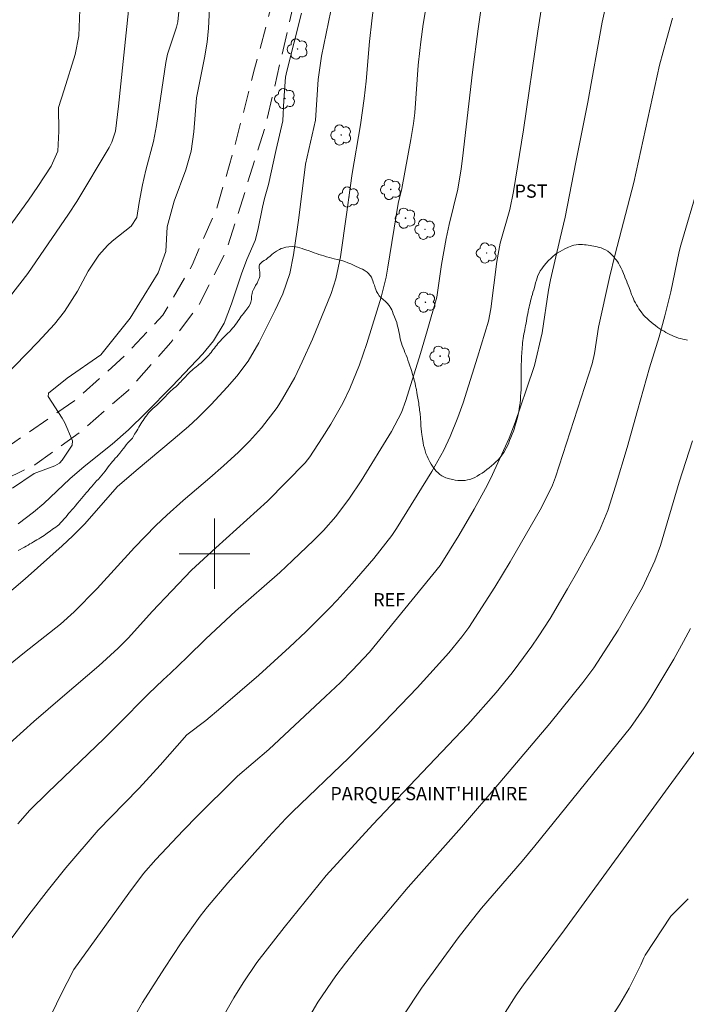
# Model space of a CAD drawing. Units: metres. Extents: x 290827 to 291342, y 1668255 to 1668819.
# Drawn here: x 291078 to 291153, y 1668449 to 1668561 of the extents above; entities that cross this region are included whole.
import ezdxf

# ---------------------------------------------------------------- set-up
doc = ezdxf.new("R2010")
doc.units = ezdxf.units.M
doc.header["$MEASUREMENT"] = 0
doc.linetypes.add('HIDDEN', pattern=[0.375, 0.25, -0.125])
for name, color, linetype, lineweight, true_color in [('Arvores_Isoladas', 7, 'Continuous', 18, 0x00ff33), ('Curvas_Intermediarias', 7, 'Continuous', 9, 0x783c14), ('Curvas_Mestras', 7, 'Continuous', 20, 0x783c14), ('Topon_Cultura', 7, 'Continuous', 9, 0x00ff33), ('Topon_Vegetacao', 7, 'Continuous', 9, 0x00ff33), ('Vegetacao', 7, 'Orla8', 9, 0x00ff33)]:
    doc.layers.add(name, color=color, linetype=linetype, lineweight=lineweight, true_color=true_color)
for name, color, linetype, lineweight in [('Malha_Coordenadas', 7, 'Continuous', 15), ('Nao_Pavimentada_S_Mfio', 10, 'HIDDEN', 15), ('Topon_Praca_Parque', 7, 'Continuous', 9)]:
    doc.layers.add(name, color=color, linetype=linetype, lineweight=lineweight)
doc.styles.add('Arial', font='arial.ttf', dxfattribs={"height": 1.5})
doc.styles.get("Standard").update_dxf_attribs({"font": 'arial.ttf'})
doc.linetypes.add('Orla8', pattern='A,6,-0.5,["V",Standard,S=1,R=0,X=-0.5,Y=-1],-0.5,6,-0.5,["V",Standard,S=1,R=0,X=-0.5,Y=-1],-0.5', length=14)

# ---------------------------------------------------------------- blocks, each defined once
blk = doc.blocks.new('Arvore')
at = {"layer": 'Arvores_Isoladas'}
blk.add_lwpolyline([(-0.72, 0.49, 0.872324), (-0.72, -0.55, 0.862983), (0.28, -0.83, 0.900105), (0.89, 0.03, 0.863155), (0.26, 0.86, 0.882486)], format="xyb", close=True, dxfattribs=at)
blk.add_circle((0, 0), 0.0286, dxfattribs=at)

msp = doc.modelspace()

# ---------------------------------------------------------------- linework, layer by layer
at = {"layer": 'Curvas_Intermediarias', "flags": 128}
for points, elevation in [([(291131.29, 1668569.32), (291129.89, 1668559.49), (291129.23, 1668554.58), (291128.12, 1668544.77), (291127.97, 1668543.62), (291127.58, 1668541.33), (291126.6, 1668537.31), (291126.26, 1668535.72), (291125.72, 1668532.77), (291125.2, 1668529.07), (291124.12, 1668525.26), (291123.36, 1668522.69), (291121.69, 1668517.35), (291121.18, 1668515.99), (291120.06, 1668513.85), (291116.61, 1668508.26), (291115.32, 1668506.29), (291113.75, 1668504.2), (291112.35, 1668502.63), (291111.27, 1668501.54), (291108.85, 1668499.21), (291107.39, 1668497.87), (291102.39, 1668493.47), (291099.03, 1668490.36), (291096.91, 1668488.26), (291095.02, 1668486.46), (291094.16, 1668485.7), (291092.52, 1668484.12), (291089, 1668480.55), (291087.49, 1668479.06), (291081.11, 1668472.95), (291079.06, 1668470.94), (291077.68, 1668469.39)], 109), ([(291075.96, 1668494.96), (291078.52, 1668497.14), (291082.71, 1668500.9), (291083.92, 1668502.03), (291085.25, 1668503.36), (291086.09, 1668504.28), (291088.96, 1668507.57), (291091.1, 1668509.42), (291095.3, 1668512.94), (291097.03, 1668514.43), (291098.09, 1668515.4), (291099.63, 1668516.91), (291101.43, 1668518.86), (291102.51, 1668520.12), (291103.8, 1668521.83), (291105.01, 1668523.89), (291106.88, 1668527.58), (291107.73, 1668529.46), (291108.52, 1668531.74), (291108.94, 1668533.88), (291109.54, 1668538.08), (291110.33, 1668544.13), (291111.44, 1668549.15), (291111.76, 1668553.75), (291112.11, 1668556.38), (291113.96, 1668565.42)], 106), ([(291077.09, 1668507.41), (291079.54, 1668509.09), (291081.88, 1668509.96), (291082.44, 1668510.27), (291082.73, 1668510.61), (291083.84, 1668512.29), (291083.9, 1668512.78), (291083.02, 1668514.82), (291082.73, 1668515.35), (291081.13, 1668517.83), (291081.18, 1668518.21), (291083.28, 1668519.91), (291087.09, 1668522.54), (291090.44, 1668526.68), (291093.59, 1668531.82), (291094.49, 1668534.24), (291094.64, 1668537.06), (291095.43, 1668539.97), (291096.73, 1668543.52), (291097.34, 1668545.63), (291097.67, 1668547.8), (291097.97, 1668551.65), (291098.86, 1668556.18), (291099.16, 1668557.99), (291099.3, 1668559.54), (291099.58, 1668564.81)], 104), ([(291118.29, 1668564.1), (291117.83, 1668560.4), (291117.58, 1668558.06), (291117.18, 1668553.55), (291116.96, 1668551.58), (291116.55, 1668548.62), (291115.6, 1668543.08), (291115.36, 1668541.47), (291114.98, 1668538.43), (291114.29, 1668533.66), (291113.74, 1668531.15), (291113.21, 1668529.5), (291111.09, 1668524.33), (291109.95, 1668521.75), (291109.09, 1668519.97), (291107.71, 1668517.54), (291107.1, 1668516.56), (291105.34, 1668514.26), (291103.96, 1668512.75), (291102.72, 1668511.52), (291101.03, 1668509.95), (291099.46, 1668508.58), (291096.45, 1668506.01), (291094.58, 1668504.35), (291093.36, 1668503.19), (291090.93, 1668500.69), (291086.7, 1668496.04), (291084.1, 1668493.41), (291082.54, 1668492), (291078.47, 1668488.8), (291070.79, 1668482.59)], 107), ([(291075.99, 1668477.82), (291079.5, 1668480.97), (291082.75, 1668483.79), (291086.9, 1668487.3), (291089.09, 1668489.29), (291090.25, 1668490.47), (291092.94, 1668493.46), (291097.4, 1668498.14), (291100.13, 1668500.68), (291106.02, 1668505.97), (291110.27, 1668510.28), (291110.79, 1668510.99), (291112.2, 1668513.14), (291113.17, 1668514.69), (291114.54, 1668517.07), (291115.33, 1668518.72), (291116.42, 1668521.42), (291117.27, 1668523.83), (291118.9, 1668529.09), (291119.45, 1668531.33), (291119.66, 1668532.47), (291120.83, 1668539.7), (291121.22, 1668541.4), (291122.27, 1668546.93), (291122.56, 1668548.74), (291122.71, 1668549.95), (291123.1, 1668555.35), (291123.26, 1668557.01), (291123.37, 1668558.01), (291123.67, 1668560.01), (291124.23, 1668563.4)], 108), ([(291084.78, 1668562.62), (291084.61, 1668558.69), (291084.21, 1668556.58), (291082.96, 1668552.56), (291082.3, 1668550.57), (291082.33, 1668547.87), (291082.23, 1668545.6), (291081.46, 1668543.91), (291079.95, 1668541.63), (291078.9, 1668540.08), (291076.64, 1668536.93)], 101), ([(291144.54, 1668563.01), (291143.95, 1668560.24), (291142.34, 1668551.16), (291140.97, 1668544.37), (291139.76, 1668538.15), (291139.17, 1668535.76), (291138.09, 1668531.05), (291137.86, 1668529.86), (291137.15, 1668525.04), (291136.27, 1668521.32), (291135.38, 1668518.63), (291134.07, 1668514.87), (291133.39, 1668513.1), (291131.27, 1668508.5), (291130.71, 1668507.39), (291129.42, 1668505.04), (291127.68, 1668502.08), (291125.58, 1668498.66), (291117.55, 1668488.83), (291115.61, 1668486.75), (291114.27, 1668485.41), (291112.59, 1668483.82), (291106.17, 1668477.8), (291102.61, 1668474.79), (291102.27, 1668474.46), (291098.1, 1668470.34), (291096.44, 1668468.64), (291093.34, 1668465.34), (291091.95, 1668463.74), (291090.27, 1668461.53), (291084.04, 1668452.86), (291082.53, 1668449.94), (291081.64, 1668448.03)], 111), ([(291076.05, 1668519.93), (291079.98, 1668523.96), (291081.85, 1668526), (291083, 1668527.44), (291084.48, 1668529.77), (291085.69, 1668532.02), (291086.9, 1668533.83), (291087.86, 1668534.93), (291088.39, 1668535.42), (291090.53, 1668537.11), (291091.2, 1668538.1), (291091.44, 1668539.81), (291091.84, 1668541.8), (291092.21, 1668543.45), (291093.09, 1668546.71), (291093.43, 1668548.53), (291094.47, 1668555.68), (291094.67, 1668556.61), (291095.7, 1668559.66), (291095.82, 1668560.28), (291096.03, 1668562.2)], 103), ([(291090.24, 1668561.56), (291089.12, 1668550.7), (291088.79, 1668547.9), (291088.37, 1668546.65), (291088.07, 1668546.05), (291084.39, 1668539.93), (291083.43, 1668538.47), (291078.85, 1668531.75), (291076.75, 1668529.08)], 102), ([(291151.91, 1668560.69), (291151.28, 1668558.39), (291150.46, 1668555.38), (291147.55, 1668542.08), (291145.43, 1668533.94), (291144.77, 1668531.3), (291143.55, 1668525.66), (291143.07, 1668522.7), (291142.83, 1668521.53), (291138.64, 1668508.66), (291138.31, 1668507.78), (291137.08, 1668505.24), (291133.53, 1668499.08), (291131.79, 1668496.19), (291128.82, 1668491.65), (291128.04, 1668490.57), (291126.55, 1668488.76), (291122.99, 1668484.78), (291118.3, 1668479.94), (291115.22, 1668476.86), (291108.85, 1668470.76), (291108.1, 1668470), (291106.1, 1668467.87), (291101.5, 1668462.71), (291099.19, 1668459.98), (291098.37, 1668458.93), (291096.23, 1668455.88), (291094.32, 1668453.03), (291091.84, 1668449.13), (291090.77, 1668447.3)], 112), ([(291100.66, 1668447.03), (291102.2, 1668449.65), (291103.25, 1668451.37), (291104.78, 1668453.68), (291107.88, 1668457.64), (291112.66, 1668463.54), (291117.96, 1668469.29), (291122.82, 1668474.46), (291128.71, 1668480.66), (291131.93, 1668484.27), (291133.73, 1668486.5), (291134.5, 1668487.5), (291135.97, 1668489.53), (291136.68, 1668490.56), (291138.04, 1668492.67), (291140.03, 1668496.02), (291141.2, 1668498.06), (291142.98, 1668501.31), (291143.65, 1668502.62), (291144.58, 1668504.88), (291145.47, 1668507.65), (291146.78, 1668512.05), (291147.97, 1668516.22), (291149.3, 1668521.07), (291150.4, 1668524.58), (291151.06, 1668526.96), (291151.74, 1668529.69), (291152.69, 1668534.25), (291152.87, 1668534.95), (291154.87, 1668541.78)], 113), ([(291110.41, 1668446.99), (291111.7, 1668449.19), (291113.77, 1668452.15), (291114.86, 1668453.6), (291116.4, 1668455.57), (291117.75, 1668457.23), (291121.94, 1668462.2), (291127.99, 1668469), (291132.35, 1668474.05), (291138, 1668480.76), (291141.76, 1668485.39), (291143.01, 1668487.05), (291145.78, 1668491.33), (291148.52, 1668496.18), (291149.92, 1668499.2), (291150.55, 1668500.91), (291151.33, 1668503.5), (291152.66, 1668508.11), (291154.19, 1668512.78)], 114), ([(291154.77, 1668478.04), (291151.42, 1668473.49), (291139.69, 1668457.38), (291135.03, 1668451.14), (291134.2, 1668449.97), (291130.47, 1668444.06)], 116), ([(291153.68, 1668460.89), (291151.72, 1668458.92), (291148.84, 1668454.51), (291148.67, 1668454.21), (291148.34, 1668453.41), (291147.01, 1668450.75), (291145.95, 1668448.94), (291142.69, 1668443.93)], 117)]:
    msp.add_lwpolyline(points, dxfattribs=dict(at, elevation=elevation))
at = {"layer": 'Curvas_Mestras', "flags": 128}
for points, elevation in [([(291137.36, 1668563.83), (291136.64, 1668559.2), (291135.04, 1668548.03), (291133.9, 1668541.06), (291133.47, 1668539), (291132.4, 1668535.18), (291131.99, 1668533.11), (291131.33, 1668527.75), (291131.07, 1668526.36), (291129.83, 1668522.29), (291128.18, 1668517.1), (291127.6, 1668515.45), (291126.72, 1668513.28), (291125.99, 1668511.73), (291124.62, 1668509.32), (291120.63, 1668502.86), (291120.09, 1668502.05), (291118.07, 1668499.44), (291115.6, 1668496.62), (291113.9, 1668494.74), (291113.03, 1668493.82), (291110.34, 1668491.13), (291108.49, 1668489.39), (291105.01, 1668486.22), (291100.71, 1668482.52), (291099, 1668481.11), (291096.87, 1668479.48), (291093.84, 1668476.02), (291091.44, 1668473.41), (291089.81, 1668471.71), (291086.79, 1668468.65), (291083.14, 1668464.39), (291081.18, 1668461.95), (291078.96, 1668459.08), (291076.4, 1668455.65)], 110), ([(291077.72, 1668503.39), (291079.47, 1668504.72), (291080.65, 1668505.69), (291083.6, 1668508.47), (291085.23, 1668509.87), (291088.41, 1668512.43), (291090.26, 1668514.05), (291092.21, 1668515.98), (291095.19, 1668518.98), (291098.67, 1668522.64), (291099.9, 1668524.12), (291101.09, 1668526.14), (291101.94, 1668528.33), (291103.05, 1668531.71), (291103.68, 1668533.35), (291104.6, 1668535.5), (291104.91, 1668536.67), (291105.45, 1668539.28), (291105.68, 1668540.25), (291106.13, 1668541.85), (291106.97, 1668545.8), (291107.74, 1668549.04), (291107.84, 1668551.41), (291108.05, 1668554.02), (291108.18, 1668554.7), (291109.85, 1668561.27)], 105), ([(291121.37, 1668447.63), (291123.48, 1668450.75), (291127.64, 1668456.47), (291129.67, 1668459.08), (291130.27, 1668459.81), (291134.89, 1668465.14), (291136.33, 1668466.9), (291147.16, 1668480.32), (291148.72, 1668482.52), (291149.47, 1668483.72), (291152.06, 1668488.06), (291153.17, 1668490.03), (291153.95, 1668491.54)], 115)]:
    msp.add_lwpolyline(points, dxfattribs=dict(at, elevation=elevation))
at = {"layer": 'Malha_Coordenadas', "flags": 128}
for points in [[(291100, 1668504), (291100, 1668496)], [(291104, 1668500), (291096, 1668500)]]:
    msp.add_lwpolyline(points, dxfattribs=at)
at = {"layer": 'Nao_Pavimentada_S_Mfio', "ltscale": 10, "flags": 128}
for points in [[(291159.26, 1668398.93), (291157.83, 1668412.07), (291156.92, 1668420.34), (291156.24, 1668427.78), (291156.33, 1668438.7), (291157.11, 1668447.43), (291157.96, 1668454.67), (291159.61, 1668463.04), (291161.16, 1668469.75), (291162.7, 1668483.46), (291162.91, 1668490.19), (291164.9, 1668503.12), (291166.24, 1668508.67), (291168.25, 1668515.01), (291168.24, 1668517.25), (291167.45, 1668523.82), (291166.67, 1668528.29), (291164.02, 1668535.79), (291160.8, 1668548.86), (291159.3, 1668556.94), (291158.75, 1668564.25), (291158.44, 1668573.51), (291158.84, 1668582.76), (291158.33, 1668583.75), (291151.42, 1668593.05), (291148.63, 1668597.97), (291146.41, 1668603.2), (291143.3, 1668613.49), (291139.26, 1668626.16), (291134.33, 1668642.46), (291131.8, 1668652.66), (291129.31, 1668664.07), (291128, 1668668), (291125.68, 1668673.2), (291122.17, 1668678.48), (291118.24, 1668683.01), (291112.45, 1668687.67), (291111.62, 1668687.96), (291110.34, 1668687.62), (291110.01, 1668687.08), (291110.06, 1668686.01), (291111.14, 1668679.8), (291114.39, 1668665.9), (291115.25, 1668658.13), (291115.94, 1668648.32), (291116.11, 1668642.16), (291115.64, 1668634.36), (291114.68, 1668625.14), (291113.63, 1668615.63), (291112.32, 1668600.18), (291111.76, 1668591.7), (291111.23, 1668583.29), (291110.58, 1668574.63), (291109.85, 1668567.28), (291108.83, 1668561.74), (291105.83, 1668548.65), (291101.36, 1668534.38), (291098.22, 1668528.18), (291095.06, 1668523.95), (291090.2, 1668518.5), (291084.76, 1668513.77), (291079.61, 1668510.06), (291071.83, 1668506.23), (291063.23, 1668503.19), (291053.1, 1668500.01), (291041.95, 1668496.75), (291027.29, 1668492.51), (291017.33, 1668489.02), (291009.08, 1668485.82), (291002.7, 1668482.63), (290996.37, 1668478.6), (290990.49, 1668474.08), (290985.86, 1668469.27), (290982.08, 1668464.58), (290978.99, 1668459.7), (290976.47, 1668454.65), (290974.5, 1668449.36), (290973.31, 1668443), (290972.91, 1668429.83), (290973.01, 1668421.83), (290972.78, 1668407.19), (290972.61, 1668400.03), (290971.83, 1668390.4), (290970.21, 1668383.13), (290968.35, 1668377.26), (290966.34, 1668373.13), (290958.52, 1668360.89), (290953.54, 1668354.19), (290948.47, 1668347.45), (290945.59, 1668341.9), (290943.36, 1668334.39), (290941.35, 1668327.22), (290938.43, 1668317.11), (290935.27, 1668306.78), (290932.91, 1668296.2), (290931.3, 1668286.98), (290930.07, 1668274.24), (290929.75, 1668260.79), (290929.77, 1668259.92)], [(290927.54, 1668259.92), (290927.67, 1668272.75), (290928.15, 1668280.87), (290929.2, 1668288.29), (290931.01, 1668297.93), (290932.87, 1668306.11), (290935.3, 1668315.07), (290938.08, 1668324.95), (290942.12, 1668339.1), (290943.5, 1668343.34), (290946.57, 1668348.76), (290951.95, 1668355.84), (290957.72, 1668363.79), (290962.67, 1668370.94), (290966.43, 1668377.84), (290968.4, 1668384.53), (290969.59, 1668390.37), (290970.23, 1668398.45), (290970.53, 1668405.67), (290970.76, 1668417.17), (290970.78, 1668426), (290970.62, 1668435.04), (290971.47, 1668447.13), (290972.48, 1668451.68), (290974.49, 1668457.54), (290977.7, 1668463.85), (290981.78, 1668469.84), (290984.81, 1668473.42), (290988.59, 1668477.06), (291000.1, 1668484.85), (291006.68, 1668488.2), (291015.33, 1668491.73), (291023.96, 1668494.56), (291032.22, 1668497.13), (291042.86, 1668500.18), (291052.06, 1668502.89), (291063.15, 1668506.58), (291070.15, 1668508.96), (291076.72, 1668512.24), (291084.25, 1668517.42), (291089.88, 1668522.48), (291094.15, 1668527.02), (291097.45, 1668532.69), (291100.26, 1668539.15), (291102.14, 1668545.62), (291104.54, 1668554.94), (291106.89, 1668563.77), (291108.43, 1668577.44), (291108.98, 1668585.91), (291109.54, 1668596.31), (291110.12, 1668606.35), (291110.98, 1668616.6), (291112.03, 1668626.76), (291112.82, 1668634.96)]]:
    msp.add_lwpolyline(points, dxfattribs=at)
at = {"layer": 'Vegetacao', "flags": 128}
for points in [[(291107.36, 1668534.49), (291107.01, 1668534.29)], [(291107.56, 1668534.57), (291107.36, 1668534.49)], [(291107.76, 1668534.64), (291107.56, 1668534.57)], [(291108.09, 1668534.74), (291107.76, 1668534.64)], [(291108.44, 1668534.79), (291108.09, 1668534.74)], [(291108.81, 1668534.81), (291108.44, 1668534.79)], [(291109.17, 1668534.77), (291108.81, 1668534.81)], [(291109.42, 1668534.72), (291109.17, 1668534.77)], [(291109.67, 1668534.66), (291109.42, 1668534.72)], [(291109.94, 1668534.59), (291109.67, 1668534.66)], [(291110.21, 1668534.49), (291109.94, 1668534.59)], [(291110.63, 1668534.36), (291110.21, 1668534.49)], [(291139.45, 1668534.41), (291139.17, 1668534.26)], [(291139.73, 1668534.54), (291139.45, 1668534.41)], [(291140.13, 1668534.73), (291139.73, 1668534.54)], [(291140.51, 1668534.88), (291140.13, 1668534.73)], [(291140.75, 1668534.95), (291140.51, 1668534.88)], [(291141, 1668535), (291140.75, 1668534.95)], [(291141.25, 1668535.03), (291141, 1668535)], [(291141.48, 1668535.03), (291141.25, 1668535.03)], [(291141.71, 1668535.03), (291141.48, 1668535.03)], [(291141.93, 1668535.01), (291141.71, 1668535.03)], [(291142.15, 1668535), (291141.93, 1668535.01)], [(291142.37, 1668534.96), (291142.15, 1668535)], [(291142.58, 1668534.93), (291142.37, 1668534.96)], [(291142.78, 1668534.9), (291142.58, 1668534.93)], [(291143, 1668534.86), (291142.78, 1668534.9)], [(291143.37, 1668534.78), (291143, 1668534.86)], [(291143.6, 1668534.7), (291143.37, 1668534.78)], [(291143.82, 1668534.65), (291143.6, 1668534.7)], [(291144.08, 1668534.55), (291143.82, 1668534.65)], [(291144.33, 1668534.42), (291144.08, 1668534.55)], [(291144.58, 1668534.27), (291144.33, 1668534.42)], [(291105.84, 1668533.35), (291105.63, 1668533.22)], [(291106.06, 1668533.52), (291105.84, 1668533.35)], [(291106.31, 1668533.72), (291106.06, 1668533.52)], [(291106.51, 1668533.9), (291106.31, 1668533.72)], [(291106.69, 1668534.07), (291106.51, 1668533.9)], [(291107.01, 1668534.29), (291106.69, 1668534.07)], [(291111.03, 1668534.21), (291110.63, 1668534.36)], [(291111.29, 1668534.11), (291111.03, 1668534.21)], [(291111.56, 1668534.01), (291111.29, 1668534.11)], [(291111.83, 1668533.91), (291111.56, 1668534.01)], [(291112.11, 1668533.83), (291111.83, 1668533.91)], [(291112.39, 1668533.74), (291112.11, 1668533.83)], [(291112.71, 1668533.66), (291112.39, 1668533.74)], [(291113.04, 1668533.58), (291112.71, 1668533.66)], [(291113.56, 1668533.43), (291113.04, 1668533.58)], [(291113.91, 1668533.35), (291113.56, 1668533.43)], [(291114.44, 1668533.21), (291113.91, 1668533.35)], [(291138.12, 1668533.46), (291137.88, 1668533.22)], [(291138.35, 1668533.69), (291138.12, 1668533.46)], [(291138.62, 1668533.91), (291138.35, 1668533.69)], [(291138.88, 1668534.09), (291138.62, 1668533.91)], [(291139.17, 1668534.26), (291138.88, 1668534.09)], [(291144.85, 1668534.05), (291144.58, 1668534.27)], [(291145.12, 1668533.8), (291144.85, 1668534.05)], [(291145.27, 1668533.63), (291145.12, 1668533.8)], [(291145.4, 1668533.47), (291145.27, 1668533.63)], [(291145.53, 1668533.3), (291145.4, 1668533.47)], [(291145.67, 1668533.1), (291145.53, 1668533.3)], [(291105.11, 1668532.78), (291105.06, 1668532.58)], [(291105.06, 1668532.58), (291105.06, 1668532.37)], [(291105.06, 1668532.37), (291105.09, 1668532.15)], [(291105.28, 1668532.98), (291105.11, 1668532.78)], [(291105.44, 1668533.1), (291105.28, 1668532.98)], [(291105.63, 1668533.22), (291105.44, 1668533.1)], [(291114.79, 1668533.1), (291114.44, 1668533.21)], [(291115.13, 1668532.98), (291114.79, 1668533.1)], [(291115.44, 1668532.85), (291115.13, 1668532.98)], [(291115.76, 1668532.71), (291115.44, 1668532.85)], [(291116.05, 1668532.56), (291115.76, 1668532.71)], [(291116.31, 1668532.45), (291116.05, 1668532.56)], [(291116.56, 1668532.33), (291116.31, 1668532.45)], [(291116.78, 1668532.23), (291116.56, 1668532.33)], [(291116.98, 1668532.12), (291116.78, 1668532.23)], [(291137.1, 1668532.29), (291136.93, 1668532.04)], [(291137.27, 1668532.52), (291137.1, 1668532.29)], [(291137.57, 1668532.87), (291137.27, 1668532.52)], [(291137.88, 1668533.22), (291137.57, 1668532.87)], [(291145.8, 1668532.92), (291145.67, 1668533.1)], [(291145.92, 1668532.7), (291145.8, 1668532.92)], [(291146.1, 1668532.37), (291145.92, 1668532.7)], [(291146.2, 1668532.13), (291146.1, 1668532.37)], [(291105.06, 1668531.2), (291104.96, 1668530.95)], [(291105.13, 1668531.43), (291105.06, 1668531.2)], [(291105.09, 1668532.15), (291105.14, 1668531.9)], [(291105.14, 1668531.68), (291105.13, 1668531.43)], [(291105.14, 1668531.9), (291105.14, 1668531.68)], [(291117.3, 1668531.9), (291116.98, 1668532.12)], [(291117.43, 1668531.78), (291117.3, 1668531.9)], [(291117.65, 1668531.53), (291117.43, 1668531.78)], [(291117.78, 1668531.32), (291117.65, 1668531.53)], [(291117.86, 1668531.12), (291117.78, 1668531.32)], [(291117.93, 1668530.92), (291117.86, 1668531.12)], [(291136.57, 1668531.26), (291136.49, 1668530.99)], [(291136.67, 1668531.52), (291136.57, 1668531.26)], [(291136.8, 1668531.79), (291136.67, 1668531.52)], [(291136.93, 1668532.04), (291136.8, 1668531.79)], [(291146.37, 1668531.77), (291146.2, 1668532.13)], [(291146.47, 1668531.5), (291146.37, 1668531.77)], [(291146.57, 1668531.24), (291146.47, 1668531.5)], [(291146.69, 1668530.97), (291146.57, 1668531.24)], [(291104.56, 1668530.2), (291104.43, 1668529.93)], [(291104.66, 1668530.4), (291104.56, 1668530.2)], [(291104.83, 1668530.67), (291104.66, 1668530.4)], [(291104.96, 1668530.95), (291104.83, 1668530.67)], [(291118.01, 1668530.65), (291117.93, 1668530.92)], [(291118.12, 1668530.42), (291118.01, 1668530.65)], [(291118.22, 1668530.13), (291118.12, 1668530.42)], [(291118.28, 1668529.93), (291118.22, 1668530.13)], [(291136.3, 1668530.31), (291136.19, 1668529.89)], [(291136.4, 1668530.71), (291136.3, 1668530.31)], [(291136.49, 1668530.99), (291136.4, 1668530.71)], [(291146.79, 1668530.7), (291146.69, 1668530.97)], [(291146.91, 1668530.44), (291146.79, 1668530.7)], [(291147.01, 1668530.17), (291146.91, 1668530.44)], [(291147.16, 1668529.77), (291147.01, 1668530.17)], [(291104.2, 1668529.18), (291104.18, 1668528.82)], [(291104.25, 1668529.5), (291104.2, 1668529.18)], [(291104.31, 1668529.72), (291104.25, 1668529.5)], [(291104.43, 1668529.93), (291104.31, 1668529.72)], [(291118.37, 1668529.72), (291118.28, 1668529.93)], [(291118.5, 1668529.47), (291118.37, 1668529.72)], [(291118.67, 1668529.23), (291118.5, 1668529.47)], [(291118.9, 1668528.98), (291118.67, 1668529.23)], [(291119.1, 1668528.82), (291118.9, 1668528.98)], [(291135.89, 1668528.87), (291135.82, 1668528.64)], [(291135.95, 1668529.12), (291135.89, 1668528.87)], [(291136.04, 1668529.37), (291135.95, 1668529.12)], [(291136.1, 1668529.64), (291136.04, 1668529.37)], [(291136.19, 1668529.89), (291136.1, 1668529.64)], [(291147.29, 1668529.39), (291147.16, 1668529.77)], [(291147.39, 1668529.14), (291147.29, 1668529.39)], [(291147.49, 1668528.89), (291147.39, 1668529.14)], [(291147.59, 1668528.65), (291147.49, 1668528.89)], [(291103.78, 1668527.87), (291103.55, 1668527.55)], [(291103.9, 1668528.03), (291103.78, 1668527.87)], [(291104.05, 1668528.27), (291103.9, 1668528.03)], [(291104.13, 1668528.5), (291104.05, 1668528.27)], [(291104.18, 1668528.82), (291104.13, 1668528.5)], [(291119.38, 1668528.58), (291119.1, 1668528.82)], [(291119.58, 1668528.4), (291119.38, 1668528.58)], [(291119.8, 1668528.13), (291119.58, 1668528.4)], [(291119.99, 1668527.84), (291119.8, 1668528.13)], [(291120.09, 1668527.65), (291119.99, 1668527.84)], [(291135.66, 1668527.94), (291135.61, 1668527.69)], [(291135.71, 1668528.17), (291135.66, 1668527.94)], [(291135.77, 1668528.4), (291135.71, 1668528.17)], [(291135.82, 1668528.64), (291135.77, 1668528.4)], [(291147.71, 1668528.42), (291147.59, 1668528.65)], [(291147.84, 1668528.19), (291147.71, 1668528.42)], [(291147.98, 1668527.97), (291147.84, 1668528.19)], [(291148.11, 1668527.75), (291147.98, 1668527.97)], [(291148.36, 1668527.4), (291148.11, 1668527.75)], [(291102.92, 1668526.73), (291102.78, 1668526.55)], [(291103.03, 1668526.9), (291102.92, 1668526.73)], [(291103.17, 1668527.06), (291103.03, 1668526.9)], [(291103.3, 1668527.23), (291103.17, 1668527.06)], [(291103.55, 1668527.55), (291103.3, 1668527.23)], [(291120.17, 1668527.44), (291120.09, 1668527.65)], [(291120.27, 1668527.2), (291120.17, 1668527.44)], [(291120.42, 1668526.84), (291120.27, 1668527.2)], [(291120.57, 1668526.45), (291120.42, 1668526.84)], [(291135.42, 1668526.65), (291135.37, 1668526.39)], [(291135.46, 1668526.9), (291135.42, 1668526.65)], [(291135.51, 1668527.17), (291135.46, 1668526.9)], [(291135.56, 1668527.44), (291135.51, 1668527.17)], [(291135.61, 1668527.69), (291135.56, 1668527.44)], [(291148.63, 1668527.05), (291148.36, 1668527.4)], [(291148.83, 1668526.84), (291148.63, 1668527.05)], [(291149.04, 1668526.64), (291148.83, 1668526.84)], [(291149.26, 1668526.44), (291149.04, 1668526.64)], [(291102.05, 1668525.56), (291101.88, 1668525.36)], [(291102.22, 1668525.76), (291102.05, 1668525.56)], [(291102.37, 1668525.96), (291102.22, 1668525.76)], [(291102.52, 1668526.16), (291102.37, 1668525.96)], [(291102.65, 1668526.36), (291102.52, 1668526.16)], [(291102.78, 1668526.55), (291102.65, 1668526.36)], [(291120.65, 1668526.2), (291120.57, 1668526.45)], [(291120.72, 1668525.94), (291120.65, 1668526.2)], [(291120.79, 1668525.69), (291120.72, 1668525.94)], [(291120.86, 1668525.42), (291120.79, 1668525.69)], [(291135.22, 1668525.62), (291135.18, 1668525.39)], [(291135.27, 1668525.87), (291135.22, 1668525.62)], [(291135.32, 1668526.14), (291135.27, 1668525.87)], [(291135.37, 1668526.39), (291135.32, 1668526.14)], [(291149.51, 1668526.25), (291149.26, 1668526.44)], [(291149.74, 1668526.04), (291149.51, 1668526.25)], [(291149.99, 1668525.85), (291149.74, 1668526.04)], [(291150.25, 1668525.65), (291149.99, 1668525.85)], [(291150.5, 1668525.49), (291150.25, 1668525.65)], [(291150.73, 1668525.32), (291150.5, 1668525.49)], [(291100.99, 1668524.48), (291100.82, 1668524.31)], [(291101.15, 1668524.64), (291100.99, 1668524.48)], [(291101.33, 1668524.81), (291101.15, 1668524.64)], [(291101.52, 1668524.98), (291101.33, 1668524.81)], [(291101.7, 1668525.16), (291101.52, 1668524.98)], [(291101.88, 1668525.36), (291101.7, 1668525.16)], [(291120.91, 1668525.15), (291120.86, 1668525.42)], [(291120.97, 1668524.89), (291120.91, 1668525.15)], [(291121.01, 1668524.62), (291120.97, 1668524.89)], [(291121.06, 1668524.35), (291121.01, 1668524.62)], [(291134.99, 1668524.4), (291134.96, 1668524.15)], [(291135.03, 1668524.65), (291134.99, 1668524.4)], [(291135.08, 1668524.9), (291135.03, 1668524.65)], [(291135.13, 1668525.14), (291135.08, 1668524.9)], [(291135.18, 1668525.39), (291135.13, 1668525.14)], [(291150.96, 1668525.21), (291150.73, 1668525.32)], [(291151.18, 1668525.07), (291150.96, 1668525.21)], [(291151.4, 1668524.96), (291151.18, 1668525.07)], [(291151.63, 1668524.84), (291151.4, 1668524.96)], [(291151.88, 1668524.72), (291151.63, 1668524.84)], [(291152.11, 1668524.62), (291151.88, 1668524.72)], [(291152.35, 1668524.52), (291152.11, 1668524.62)], [(291152.6, 1668524.42), (291152.35, 1668524.52)], [(291152.83, 1668524.37), (291152.6, 1668524.42)], [(291153.08, 1668524.31), (291152.83, 1668524.37)], [(291099.99, 1668523.31), (291099.85, 1668523.14)], [(291100.12, 1668523.48), (291099.99, 1668523.31)], [(291100.25, 1668523.64), (291100.12, 1668523.48)], [(291100.39, 1668523.81), (291100.25, 1668523.64)], [(291100.54, 1668523.98), (291100.39, 1668523.81)], [(291100.67, 1668524.14), (291100.54, 1668523.98)], [(291100.82, 1668524.31), (291100.67, 1668524.14)], [(291121.12, 1668524.1), (291121.06, 1668524.35)], [(291121.19, 1668523.85), (291121.12, 1668524.1)], [(291121.29, 1668523.59), (291121.19, 1668523.85)], [(291121.37, 1668523.32), (291121.29, 1668523.59)], [(291121.49, 1668523.05), (291121.37, 1668523.32)], [(291134.89, 1668523.4), (291134.86, 1668523.15)], [(291134.91, 1668523.65), (291134.89, 1668523.4)], [(291134.93, 1668523.9), (291134.91, 1668523.65)], [(291134.96, 1668524.15), (291134.93, 1668523.9)], [(291153.33, 1668524.26), (291153.08, 1668524.31)], [(291153.61, 1668524.19), (291153.33, 1668524.26)], [(291099.05, 1668522.19), (291098.9, 1668522.04)], [(291099.2, 1668522.34), (291099.05, 1668522.19)], [(291099.34, 1668522.49), (291099.2, 1668522.34)], [(291099.47, 1668522.66), (291099.34, 1668522.49)], [(291099.6, 1668522.81), (291099.47, 1668522.66)], [(291099.74, 1668522.98), (291099.6, 1668522.81)], [(291099.85, 1668523.14), (291099.74, 1668522.98)], [(291121.59, 1668522.79), (291121.49, 1668523.05)], [(291121.71, 1668522.5), (291121.59, 1668522.79)], [(291121.83, 1668522.22), (291121.71, 1668522.5)], [(291121.93, 1668521.92), (291121.83, 1668522.22)], [(291134.81, 1668522.42), (291134.8, 1668522.17)], [(291134.8, 1668522.17), (291134.8, 1668521.8)], [(291134.83, 1668522.65), (291134.81, 1668522.42)], [(291134.84, 1668522.9), (291134.83, 1668522.65)], [(291134.86, 1668523.15), (291134.84, 1668522.9)], [(291097.76, 1668521.06), (291097.59, 1668520.91)], [(291097.92, 1668521.19), (291097.76, 1668521.06)], [(291098.09, 1668521.32), (291097.92, 1668521.19)], [(291098.25, 1668521.47), (291098.09, 1668521.32)], [(291098.44, 1668521.61), (291098.25, 1668521.47)], [(291098.6, 1668521.76), (291098.44, 1668521.61)], [(291098.75, 1668521.91), (291098.6, 1668521.76)], [(291098.9, 1668522.04), (291098.75, 1668521.91)], [(291122.04, 1668521.62), (291121.93, 1668521.92)], [(291122.16, 1668521.3), (291122.04, 1668521.62)], [(291122.26, 1668520.99), (291122.16, 1668521.3)], [(291134.8, 1668521.8), (291134.78, 1668521.44)], [(291134.78, 1668521.44), (291134.78, 1668521.2)], [(291134.78, 1668521.2), (291134.78, 1668520.95)], [(291096.59, 1668519.94), (291096.46, 1668519.79)], [(291096.74, 1668520.07), (291096.59, 1668519.94)], [(291096.87, 1668520.22), (291096.74, 1668520.07)], [(291097.14, 1668520.51), (291096.87, 1668520.22)], [(291097.29, 1668520.64), (291097.14, 1668520.51)], [(291097.44, 1668520.77), (291097.29, 1668520.64)], [(291097.59, 1668520.91), (291097.44, 1668520.77)], [(291122.38, 1668520.65), (291122.26, 1668520.99)], [(291122.46, 1668520.32), (291122.38, 1668520.65)], [(291122.56, 1668520), (291122.46, 1668520.32)], [(291122.65, 1668519.65), (291122.56, 1668520)], [(291134.78, 1668520.95), (291134.78, 1668520.68)], [(291134.78, 1668520.68), (291134.78, 1668520.43)], [(291134.78, 1668520.43), (291134.78, 1668520.15)], [(291134.78, 1668520.15), (291134.78, 1668519.87)], [(291095.56, 1668518.89), (291095.39, 1668518.74)], [(291095.72, 1668519.04), (291095.56, 1668518.89)], [(291095.87, 1668519.19), (291095.72, 1668519.04)], [(291096.02, 1668519.35), (291095.87, 1668519.19)], [(291096.17, 1668519.49), (291096.02, 1668519.35)], [(291096.31, 1668519.64), (291096.17, 1668519.49)], [(291096.46, 1668519.79), (291096.31, 1668519.64)], [(291122.73, 1668519.32), (291122.65, 1668519.65)], [(291122.8, 1668518.97), (291122.73, 1668519.32)], [(291122.88, 1668518.59), (291122.8, 1668518.97)], [(291134.78, 1668519.1), (291134.75, 1668518.58)], [(291134.78, 1668519.87), (291134.78, 1668519.58)], [(291134.78, 1668519.58), (291134.78, 1668519.1)], [(291094.33, 1668517.7), (291094.18, 1668517.55)], [(291094.47, 1668517.85), (291094.33, 1668517.7)], [(291094.61, 1668518.02), (291094.47, 1668517.85)], [(291094.76, 1668518.17), (291094.61, 1668518.02)], [(291094.91, 1668518.32), (291094.76, 1668518.17)], [(291095.06, 1668518.45), (291094.91, 1668518.32)], [(291095.22, 1668518.6), (291095.06, 1668518.45)], [(291095.39, 1668518.74), (291095.22, 1668518.6)], [(291122.95, 1668518.22), (291122.88, 1668518.59)], [(291123.01, 1668517.82), (291122.95, 1668518.22)], [(291123.08, 1668517.44), (291123.01, 1668517.82)], [(291134.7, 1668517.85), (291134.67, 1668517.47)], [(291134.73, 1668518.22), (291134.7, 1668517.85)], [(291134.75, 1668518.58), (291134.73, 1668518.22)], [(291093.26, 1668516.67), (291092.96, 1668516.42)], [(291093.41, 1668516.8), (291093.26, 1668516.67)], [(291093.58, 1668516.95), (291093.41, 1668516.8)], [(291093.73, 1668517.08), (291093.58, 1668516.95)], [(291093.88, 1668517.23), (291093.73, 1668517.08)], [(291094.03, 1668517.38), (291093.88, 1668517.23)], [(291094.18, 1668517.55), (291094.03, 1668517.38)], [(291123.15, 1668517.04), (291123.08, 1668517.44)], [(291123.18, 1668516.84), (291123.15, 1668517.04)], [(291123.23, 1668516.45), (291123.18, 1668516.84)], [(291134.57, 1668516.68), (291134.49, 1668516.13)], [(291134.64, 1668517.07), (291134.57, 1668516.68)], [(291134.67, 1668517.47), (291134.64, 1668517.07)], [(291092.18, 1668515.5), (291092.03, 1668515.28)], [(291092.24, 1668515.58), (291092.18, 1668515.5)], [(291092.38, 1668515.75), (291092.24, 1668515.58)], [(291092.53, 1668515.95), (291092.38, 1668515.75)], [(291092.71, 1668516.17), (291092.53, 1668515.95)], [(291092.96, 1668516.42), (291092.71, 1668516.17)], [(291123.25, 1668516.25), (291123.23, 1668516.45)], [(291123.3, 1668515.89), (291123.25, 1668516.25)], [(291123.35, 1668515.34), (291123.3, 1668515.89)], [(291134.49, 1668516.13), (291134.34, 1668515.43)], [(291091.41, 1668514.33), (291091.3, 1668514.13)], [(291091.53, 1668514.53), (291091.41, 1668514.33)], [(291091.63, 1668514.71), (291091.53, 1668514.53)], [(291091.76, 1668514.91), (291091.63, 1668514.71)], [(291091.89, 1668515.11), (291091.76, 1668514.91)], [(291092.03, 1668515.28), (291091.89, 1668515.11)], [(291123.37, 1668514.82), (291123.35, 1668515.34)], [(291123.4, 1668514.49), (291123.37, 1668514.82)], [(291123.42, 1668514.14), (291123.4, 1668514.49)], [(291134.1, 1668514.58), (291134.01, 1668514.23)], [(291134.2, 1668514.92), (291134.1, 1668514.58)], [(291134.34, 1668515.43), (291134.2, 1668514.92)], [(291090.83, 1668513.33), (291090.71, 1668513.11)], [(291090.93, 1668513.53), (291090.83, 1668513.33)], [(291091.05, 1668513.71), (291090.93, 1668513.53)], [(291091.18, 1668513.91), (291091.05, 1668513.71)], [(291091.3, 1668514.13), (291091.18, 1668513.91)], [(291123.47, 1668513.82), (291123.42, 1668514.14)], [(291123.5, 1668513.5), (291123.47, 1668513.82)], [(291123.57, 1668513.04), (291123.5, 1668513.5)], [(291133.76, 1668513.53), (291133.61, 1668513.18)], [(291133.89, 1668513.88), (291133.76, 1668513.53)], [(291134.01, 1668514.23), (291133.89, 1668513.88)], [(291089.83, 1668512.11), (291089.66, 1668511.91)], [(291089.98, 1668512.34), (291089.83, 1668512.11)], [(291090.16, 1668512.56), (291089.98, 1668512.34)], [(291090.38, 1668512.78), (291090.16, 1668512.56)], [(291090.58, 1668512.96), (291090.38, 1668512.78)], [(291090.71, 1668513.11), (291090.58, 1668512.96)], [(291123.65, 1668512.57), (291123.57, 1668513.04)], [(291123.71, 1668512.25), (291123.65, 1668512.57)], [(291123.79, 1668511.94), (291123.71, 1668512.25)], [(291133.31, 1668512.46), (291133.06, 1668511.95)], [(291133.46, 1668512.81), (291133.31, 1668512.46)], [(291133.61, 1668513.18), (291133.46, 1668512.81)], [(291088.92, 1668510.99), (291088.75, 1668510.81)], [(291089.08, 1668511.18), (291088.92, 1668510.99)], [(291089.25, 1668511.38), (291089.08, 1668511.18)], [(291089.36, 1668511.56), (291089.25, 1668511.38)], [(291089.5, 1668511.71), (291089.36, 1668511.56)], [(291089.66, 1668511.91), (291089.5, 1668511.71)], [(291123.87, 1668511.64), (291123.79, 1668511.94)], [(291123.97, 1668511.35), (291123.87, 1668511.64)], [(291124.09, 1668511.07), (291123.97, 1668511.35)], [(291124.21, 1668510.8), (291124.09, 1668511.07)], [(291132.59, 1668511.16), (291132.38, 1668510.9)], [(291132.79, 1668511.46), (291132.59, 1668511.16)], [(291133.06, 1668511.95), (291132.79, 1668511.46)], [(291088.1, 1668510.04), (291087.95, 1668509.83)], [(291088.27, 1668510.24), (291088.1, 1668510.04)], [(291088.42, 1668510.43), (291088.27, 1668510.24)], [(291088.57, 1668510.59), (291088.42, 1668510.43)], [(291088.75, 1668510.81), (291088.57, 1668510.59)], [(291124.41, 1668510.4), (291124.21, 1668510.8)], [(291124.56, 1668510.15), (291124.41, 1668510.4)], [(291124.79, 1668509.79), (291124.56, 1668510.15)], [(291131.41, 1668509.94), (291131.14, 1668509.73)], [(291131.66, 1668510.18), (291131.41, 1668509.94)], [(291131.91, 1668510.4), (291131.66, 1668510.18)], [(291132.16, 1668510.65), (291131.91, 1668510.4)], [(291132.38, 1668510.9), (291132.16, 1668510.65)], [(291087.23, 1668508.91), (291087.03, 1668508.67)], [(291087.42, 1668509.14), (291087.23, 1668508.91)], [(291087.6, 1668509.37), (291087.42, 1668509.14)], [(291087.78, 1668509.61), (291087.6, 1668509.37)], [(291087.95, 1668509.83), (291087.78, 1668509.61)], [(291124.96, 1668509.55), (291124.79, 1668509.79)], [(291125.14, 1668509.34), (291124.96, 1668509.55)], [(291125.34, 1668509.15), (291125.14, 1668509.34)], [(291125.56, 1668508.97), (291125.34, 1668509.15)], [(291125.78, 1668508.82), (291125.56, 1668508.97)], [(291126.01, 1668508.7), (291125.78, 1668508.82)], [(291129.78, 1668508.79), (291129.51, 1668508.64)], [(291130.04, 1668508.96), (291129.78, 1668508.79)], [(291130.33, 1668509.13), (291130.04, 1668508.96)], [(291130.59, 1668509.33), (291130.33, 1668509.13)], [(291130.88, 1668509.53), (291130.59, 1668509.33)], [(291131.14, 1668509.73), (291130.88, 1668509.53)], [(291086.24, 1668507.81), (291086.04, 1668507.59)], [(291086.44, 1668508.02), (291086.24, 1668507.81)], [(291086.63, 1668508.24), (291086.44, 1668508.02)], [(291086.83, 1668508.44), (291086.63, 1668508.24)], [(291087.03, 1668508.67), (291086.83, 1668508.44)], [(291126.24, 1668508.59), (291126.01, 1668508.7)], [(291126.63, 1668508.47), (291126.24, 1668508.59)], [(291127.03, 1668508.39), (291126.63, 1668508.47)], [(291127.29, 1668508.34), (291127.03, 1668508.39)], [(291127.58, 1668508.31), (291127.29, 1668508.34)], [(291127.86, 1668508.29), (291127.58, 1668508.31)], [(291128.13, 1668508.29), (291127.86, 1668508.29)], [(291128.41, 1668508.31), (291128.13, 1668508.29)], [(291128.68, 1668508.36), (291128.41, 1668508.31)], [(291128.96, 1668508.42), (291128.68, 1668508.36)], [(291129.23, 1668508.53), (291128.96, 1668508.42)], [(291129.51, 1668508.64), (291129.23, 1668508.53)], [(291085.3, 1668506.7), (291085.1, 1668506.49)], [(291085.49, 1668506.92), (291085.3, 1668506.7)], [(291085.67, 1668507.14), (291085.49, 1668506.92)], [(291085.85, 1668507.37), (291085.67, 1668507.14)], [(291086.04, 1668507.59), (291085.85, 1668507.37)], [(291084.47, 1668505.72), (291084.19, 1668505.39)], [(291084.74, 1668506.04), (291084.47, 1668505.72)], [(291084.92, 1668506.25), (291084.74, 1668506.04)], [(291085.1, 1668506.49), (291084.92, 1668506.25)], [(291083.29, 1668504.33), (291083.14, 1668504.13)], [(291083.46, 1668504.55), (291083.29, 1668504.33)], [(291083.64, 1668504.75), (291083.46, 1668504.55)], [(291083.82, 1668504.97), (291083.64, 1668504.75)], [(291084, 1668505.17), (291083.82, 1668504.97)], [(291084.19, 1668505.39), (291084, 1668505.17)], [(291082.34, 1668503.28), (291082.19, 1668503.15)], [(291082.59, 1668503.52), (291082.34, 1668503.28)], [(291082.74, 1668503.68), (291082.59, 1668503.52)], [(291082.97, 1668503.95), (291082.74, 1668503.68)], [(291083.14, 1668504.13), (291082.97, 1668503.95)], [(291080.69, 1668502.08), (291080.49, 1668501.95)], [(291080.87, 1668502.23), (291080.69, 1668502.08)], [(291081.16, 1668502.43), (291080.87, 1668502.23)], [(291081.36, 1668502.57), (291081.16, 1668502.43)], [(291081.64, 1668502.77), (291081.36, 1668502.57)], [(291081.82, 1668502.9), (291081.64, 1668502.77)], [(291082.01, 1668503.02), (291081.82, 1668502.9)], [(291082.19, 1668503.15), (291082.01, 1668503.02)], [(291078.86, 1668500.98), (291078.66, 1668500.86)], [(291079.06, 1668501.1), (291078.86, 1668500.98)], [(291079.26, 1668501.21), (291079.06, 1668501.1)], [(291079.46, 1668501.33), (291079.26, 1668501.21)], [(291079.67, 1668501.46), (291079.46, 1668501.33)], [(291079.87, 1668501.58), (291079.67, 1668501.46)], [(291080.09, 1668501.7), (291079.87, 1668501.58)], [(291080.29, 1668501.83), (291080.09, 1668501.7)], [(291080.49, 1668501.95), (291080.29, 1668501.83)], [(291077.98, 1668500.49), (291077.73, 1668500.36)], [(291078.23, 1668500.61), (291077.98, 1668500.49)], [(291078.44, 1668500.74), (291078.23, 1668500.61)], [(291078.66, 1668500.86), (291078.44, 1668500.74)]]:
    msp.add_lwpolyline(points, dxfattribs=at)

# ---------------------------------------------------------------- block references
at = {"layer": 'Arvores_Isoladas'}
for p in [(291109.41, 1668557.19), (291107.99, 1668551.58), (291114.36, 1668547.45), (291119.98, 1668541.28), (291115.24, 1668540.42), (291121.65, 1668538.03), (291123.87, 1668536.76), (291130.85, 1668534.08), (291123.91, 1668528.5), (291125.58, 1668522.39)]:
    msp.add_blockref('Arvore', p, dxfattribs=at)

# ---------------------------------------------------------------- texts
at = {"layer": 'Topon_Cultura', "style": 'Arial'}
msp.add_text('PST', height=1.5, rotation=0.0701, dxfattribs=at).set_placement((291134.01, 1668540.34))
at = {"layer": 'Topon_Praca_Parque', "style": 'Arial'}
msp.add_text("PARQUE SAINT'HILAIRE", height=1.5, dxfattribs=at).set_placement((291113.13, 1668472.06))
at = {"layer": 'Topon_Vegetacao', "style": 'Arial'}
msp.add_text('REF', height=1.5, rotation=0.0701, dxfattribs=at).set_placement((291117.99, 1668494.03))

doc.saveas('drawing.dxf')
